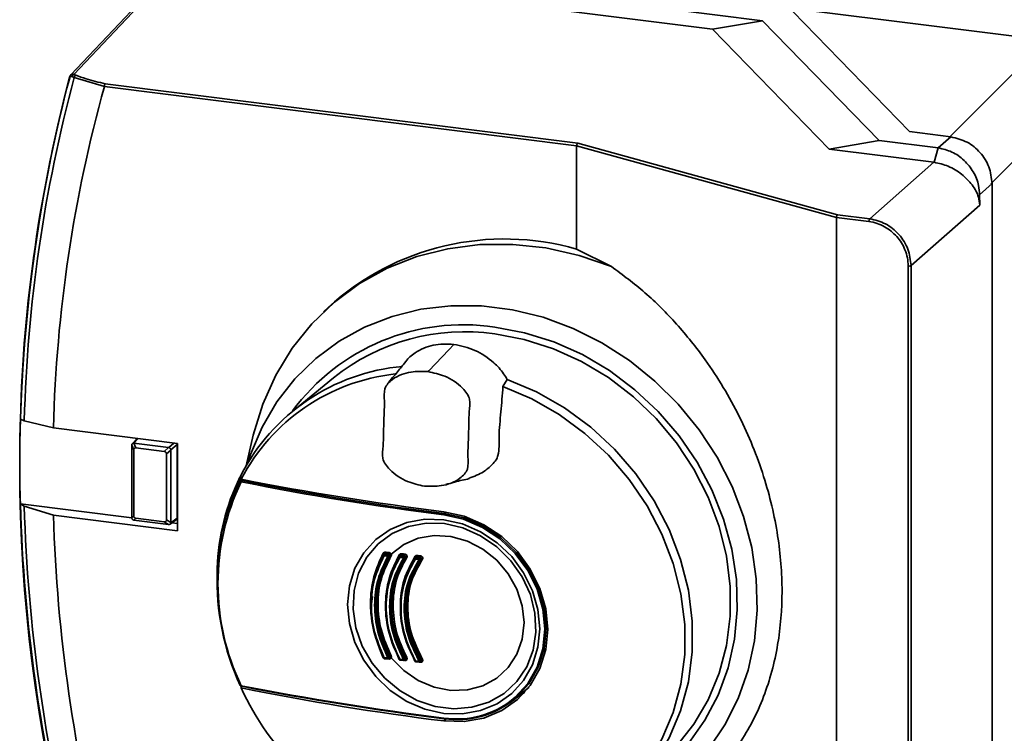
# Paper-space layout 'Blatt1' of a CAD drawing. Units: millimetres. Extents: x 0 to 5940, y 0 to 4200.
# Drawn here: x 4682 to 4756, y 1237 to 1291 of the extents above; entities that cross this region are included whole.
import ezdxf

# ---------------------------------------------------------------- set-up
doc = ezdxf.new("R2010")
doc.units = ezdxf.units.MM
doc.header["$LTSCALE"] = 10

psp = doc.layouts.new('Blatt1')

# ---------------------------------------------------------------- linework, layer by layer
at = {"color": 7, "linetype": 'Continuous', "lineweight": 35}
for p, q in [((4694.738, 1297.869), (4759.192, 1289.748)), ((4737.82, 1291.23), (4693.562, 1296.806)), ((4734.049, 1290.583), (4693.875, 1295.645)), ((4748.893, 1282.86), (4740.086, 1291.918)), ((4737.82, 1291.23), (4734.049, 1290.583)), ((4742.84, 1281.542), (4734.049, 1290.583)), ((4737.82, 1291.23), (4746.608, 1282.192)), ((4751.93, 1282.478), (4759.192, 1289.748)), ((4688.174, 1286.272), (4685.908, 1286.939)), ((4688.173, 1286.264), (4688.174, 1286.272)), ((4723.793, 1281.777), (4688.173, 1286.264)), ((4688.247, 1286.469), (4723.874, 1281.981)), ((4755.028, 1278.923), (4762.31, 1286.213)), ((4752.013, 1282.467), (4748.893, 1282.86)), ((4751.064, 1281.63), (4752.013, 1282.467)), ((4723.793, 1281.776), (4723.793, 1281.777)), ((4743.392, 1276.387), (4723.793, 1281.776)), ((4723.793, 1281.776), (4723.793, 1273.994)), ((4723.874, 1281.981), (4743.473, 1276.592)), ((4742.84, 1281.542), (4746.608, 1282.192)), ((4746.608, 1282.192), (4751.064, 1281.63)), ((4750.728, 1280.549), (4742.84, 1281.542)), ((4750.756, 1280.545), (4751.064, 1281.63)), ((4745.896, 1276.287), (4750.728, 1280.549)), ((4750.756, 1280.545), (4750.728, 1280.549)), ((4755.129, 1278.934), (4754.18, 1278.097)), ((4755.129, 1278.934), (4755.129, 1223.706)), ((4754.18, 1278.097), (4754.189, 1277.319)), ((4754.189, 1277.319), (4749.012, 1272.753)), ((4743.473, 1276.592), (4745.896, 1276.287)), ((4743.392, 1276.388), (4743.392, 1276.387)), ((4745.839, 1276.079), (4743.392, 1276.388)), ((4743.392, 1276.387), (4743.392, 1217.807)), ((4723.793, 1273.994), (4726.419, 1272.675)), ((4748.799, 1220.109), (4748.799, 1272.723)), ((4749.012, 1272.753), (4749.012, 1220.14)), ((4705.053, 1269.601), (4704.71, 1269.275)), ((4714.153, 1266.404), (4712.637, 1264.821)), ((4714.153, 1266.404), (4714.539, 1266.808)), ((4712.637, 1264.821), (4712.577, 1264.759)), ((4705.449, 1264.287), (4702.353, 1261.754)), ((4718.232, 1263.622), (4718.564, 1264.15)), ((4681.844, 1261.163), (4681.839, 1261.166)), ((4682.136, 1261.048), (4681.844, 1261.163)), ((4684.329, 1260.51), (4682.136, 1261.048)), ((4693.699, 1259.329), (4684.329, 1260.51)), ((4690.65, 1259.714), (4690.27, 1259.301)), ((4690.723, 1259.704), (4690.394, 1259.347)), ((4699.352, 1259.724), (4698.855, 1257.54)), ((4690.238, 1259.202), (4690.238, 1259.209)), ((4690.392, 1258.85), (4690.238, 1259.202)), ((4690.238, 1253.731), (4690.238, 1259.202)), ((4690.392, 1258.85), (4690.392, 1253.866)), ((4690.394, 1259.347), (4690.4, 1259.346)), ((4690.4, 1259.346), (4690.554, 1258.993)), ((4690.4, 1259.346), (4693.023, 1259.015)), ((4692.693, 1258.724), (4690.554, 1258.993)), ((4692.693, 1258.724), (4693.023, 1259.015)), ((4693.185, 1258.831), (4692.855, 1258.54)), ((4693.023, 1259.015), (4693.03, 1259.014)), ((4693.03, 1259.014), (4693.426, 1259.364)), ((4693.668, 1259.264), (4693.185, 1258.838)), ((4693.185, 1258.838), (4693.185, 1258.831)), ((4693.185, 1258.831), (4693.185, 1253.359)), ((4693.668, 1259.264), (4693.668, 1253.696)), ((4693.699, 1252.732), (4693.699, 1259.329)), ((4692.855, 1253.556), (4692.855, 1258.54)), ((4698.484, 1256.66), (4698.488, 1256.563)), ((4681.839, 1254.774), (4681.844, 1254.77)), ((4690.239, 1253.716), (4681.839, 1254.774)), ((4681.844, 1254.77), (4682.136, 1254.607)), ((4682.136, 1254.607), (4684.329, 1253.912)), ((4684.329, 1253.912), (4693.699, 1252.732)), ((4690.238, 1253.731), (4690.392, 1253.866)), ((4690.238, 1253.724), (4690.238, 1253.731)), ((4690.4, 1253.546), (4690.394, 1253.547)), ((4690.554, 1253.682), (4690.4, 1253.546)), ((4693.023, 1253.216), (4690.4, 1253.546)), ((4690.554, 1253.682), (4692.693, 1253.413)), ((4692.855, 1253.556), (4693.185, 1253.359)), ((4693.128, 1253.238), (4693.612, 1253.582)), ((4693.185, 1253.353), (4693.668, 1253.696)), ((4713.807, 1254.045), (4713.932, 1254.161)), ((4693.023, 1253.216), (4692.693, 1253.413)), ((4693.03, 1253.215), (4693.023, 1253.216)), ((4693.185, 1253.359), (4693.185, 1253.353)), ((4693.699, 1253.28), (4693.264, 1253.335)), ((4709.294, 1250.991), (4709.246, 1250.948)), ((4709.341, 1250.999), (4709.301, 1250.964)), ((4709.577, 1250.937), (4709.631, 1250.984)), ((4709.711, 1250.87), (4709.644, 1250.811)), ((4710.425, 1250.829), (4710.411, 1250.81)), ((4710.491, 1250.887), (4710.425, 1250.829)), ((4710.537, 1250.895), (4710.48, 1250.845)), ((4710.759, 1250.816), (4710.816, 1250.866)), ((4710.891, 1250.745), (4710.826, 1250.688)), ((4711.605, 1250.702), (4711.592, 1250.685)), ((4711.67, 1250.76), (4711.605, 1250.702)), ((4711.656, 1250.747), (4711.661, 1250.751)), ((4711.717, 1250.768), (4711.66, 1250.718)), ((4711.943, 1250.686), (4711.999, 1250.736)), ((4712.071, 1250.612), (4712.008, 1250.556)), ((4696.689, 1249.92), (4696.679, 1249.652)), ((4708.39, 1247.788), (4708.309, 1247.23)), ((4709.265, 1243.185), (4709.27, 1243.189)), ((4709.288, 1243.105), (4709.564, 1243.078)), ((4709.632, 1243.096), (4709.707, 1243.163)), ((4709.644, 1243.189), (4709.711, 1243.248)), ((4710.442, 1243.053), (4710.427, 1243.075)), ((4710.826, 1243.07), (4710.891, 1243.128)), ((4710.467, 1242.986), (4710.746, 1242.957)), ((4710.814, 1242.975), (4710.889, 1243.041)), ((4711.611, 1242.943), (4711.622, 1242.949)), ((4711.625, 1242.924), (4711.611, 1242.943)), ((4711.646, 1242.859), (4711.928, 1242.828)), ((4711.998, 1242.845), (4712.071, 1242.91)), ((4712.008, 1242.943), (4712.071, 1242.999)), ((4719.056, 1239.993), (4719.887, 1240.673)), ((4713.786, 1238.39), (4713.954, 1238.547))]:
    psp.add_line(p, q, dxfattribs=at)
at = {"color": 7, "linetype": 'Continuous', "lineweight": 35, "flags": 128}
for points in [[(4693.602, 1295.566), (4689.731, 1291.467), (4685.647, 1287.139)], [(4693.875, 1295.645), (4689.398, 1290.903), (4685.881, 1287.177)], [(4685.553, 1286.983), (4685.548, 1286.977), (4685.545, 1286.971), (4685.544, 1286.964), (4685.544, 1286.957), (4685.546, 1286.949), (4685.55, 1286.941), (4685.555, 1286.933), (4685.562, 1286.926)], [(4699.352, 1259.723), (4699.407, 1259.958), (4700.117, 1262.288), (4701.099, 1264.485), (4702.339, 1266.521), (4703.82, 1268.369), (4705.524, 1270.003), (4707.427, 1271.403), (4709.504, 1272.549), (4711.728, 1273.428), (4714.069, 1274.026), (4716.497, 1274.337), (4718.978, 1274.355), (4721.481, 1274.081), (4723.973, 1273.519), (4726.419, 1272.675)], [(4698.975, 1257.837), (4699.19, 1258.494), (4700.064, 1260.556), (4701.187, 1262.467), (4702.543, 1264.201), (4704.113, 1265.733), (4705.875, 1267.041), (4707.804, 1268.108), (4709.873, 1268.917), (4712.053, 1269.459), (4714.314, 1269.725), (4716.624, 1269.711), (4718.949, 1269.418), (4721.259, 1268.85), (4723.52, 1268.014), (4725.7, 1266.923), (4727.769, 1265.592), (4729.698, 1264.04), (4731.46, 1262.287), (4733.03, 1260.36), (4734.386, 1258.285), (4735.509, 1256.09), (4736.383, 1253.808), (4736.996, 1251.469), (4737.339, 1249.107), (4737.408, 1246.756), (4737.202, 1244.447), (4736.723, 1242.213), (4735.978, 1240.086), (4734.977, 1238.096), (4733.736, 1236.27)], [(4727.675, 1232.981), (4729.09, 1233.842), (4730.755, 1235.163), (4732.222, 1236.703), (4733.467, 1238.44), (4734.471, 1240.347), (4735.22, 1242.395), (4735.702, 1244.553), (4735.91, 1246.789), (4735.841, 1249.068), (4735.495, 1251.356), (4734.879, 1253.619), (4734, 1255.821), (4732.873, 1257.93), (4731.515, 1259.914), (4729.946, 1261.743), (4728.19, 1263.388), (4726.274, 1264.825), (4724.227, 1266.033), (4722.079, 1266.992), (4719.864, 1267.688), (4717.614, 1268.112)], [(4717.614, 1267.6), (4719.845, 1267.177), (4722.04, 1266.478), (4724.166, 1265.515), (4726.188, 1264.301), (4728.075, 1262.856), (4729.797, 1261.203), (4731.327, 1259.368), (4732.641, 1257.38), (4733.717, 1255.271), (4734.54, 1253.072), (4735.096, 1250.821), (4735.376, 1248.55), (4735.376, 1246.298), (4735.096, 1244.098), (4734.54, 1241.986), (4733.717, 1239.996), (4732.641, 1238.157), (4731.327, 1236.5), (4730.605, 1235.765)], [(4718.564, 1228.884), (4720.773, 1229.261), (4722.88, 1229.931), (4724.85, 1230.882), (4726.652, 1232.099), (4728.256, 1233.561), (4729.635, 1235.246), (4730.766, 1237.124), (4731.632, 1239.165), (4732.217, 1241.336), (4732.511, 1243.6), (4732.511, 1245.92), (4732.217, 1248.259), (4731.632, 1250.576), (4730.766, 1252.836), (4729.635, 1254.999), (4728.256, 1257.031), (4726.652, 1258.898), (4724.85, 1260.569), (4722.88, 1262.016), (4720.773, 1263.217), (4718.564, 1264.15)], [(4718.232, 1263.622), (4720.404, 1262.702), (4722.476, 1261.519), (4724.413, 1260.093), (4726.185, 1258.449), (4727.761, 1256.611), (4729.117, 1254.612), (4730.229, 1252.484), (4731.079, 1250.261), (4731.654, 1247.981), (4731.944, 1245.681), (4731.944, 1243.399), (4731.654, 1241.171), (4731.079, 1239.036), (4730.229, 1237.028), (4729.117, 1235.18), (4727.761, 1233.522), (4726.185, 1232.082), (4724.413, 1230.884), (4722.476, 1229.947), (4720.404, 1229.286), (4718.232, 1228.912)], [(4713.767, 1238.963), (4712.353, 1239.282), (4710.993, 1239.869), (4709.74, 1240.702), (4708.641, 1241.749), (4707.74, 1242.969), (4707.07, 1244.317), (4706.658, 1245.739), (4706.518, 1247.182), (4706.658, 1248.59), (4707.07, 1249.909), (4707.74, 1251.087), (4708.641, 1252.081), (4709.74, 1252.851), (4710.993, 1253.368), (4712.353, 1253.613), (4713.767, 1253.575), (4715.181, 1253.256), (4716.541, 1252.669), (4717.794, 1251.836), (4718.893, 1250.789), (4719.794, 1249.569), (4720.464, 1248.221), (4720.876, 1246.799), (4721.016, 1245.356), (4720.876, 1243.948), (4720.464, 1242.629), (4719.794, 1241.451), (4718.893, 1240.457), (4717.794, 1239.687), (4716.541, 1239.17), (4715.181, 1238.925), (4713.767, 1238.963)], [(4719.012, 1240.054), (4719.158, 1240.179), (4720.105, 1241.221), (4720.808, 1242.459), (4721.241, 1243.843), (4721.387, 1245.32), (4721.241, 1246.835), (4720.808, 1248.328), (4720.105, 1249.743), (4719.158, 1251.024), (4718.005, 1252.123), (4716.69, 1252.997), (4715.263, 1253.614), (4713.778, 1253.948)], [(4713.786, 1238.39), (4715.314, 1238.35), (4716.783, 1238.614), (4718.138, 1239.173), (4719.325, 1240.005), (4720.299, 1241.079), (4721.023, 1242.352), (4721.469, 1243.777), (4721.619, 1245.299), (4721.469, 1246.858), (4721.023, 1248.395), (4720.299, 1249.851), (4719.325, 1251.171), (4718.138, 1252.302), (4716.783, 1253.202), (4715.314, 1253.837), (4713.786, 1254.181)], [(4713.807, 1254.045), (4715.305, 1253.708), (4716.746, 1253.086), (4718.074, 1252.203), (4719.238, 1251.094), (4720.193, 1249.8), (4720.903, 1248.373), (4721.34, 1246.866), (4721.487, 1245.337), (4721.34, 1243.845), (4720.903, 1242.448), (4720.193, 1241.2), (4719.238, 1240.147), (4719.058, 1239.994)], [(4713.826, 1253.279), (4712.437, 1253.312), (4711.104, 1253.058), (4709.883, 1252.529), (4708.823, 1251.745), (4707.968, 1250.74), (4707.353, 1249.553), (4707.003, 1248.235), (4706.932, 1246.838), (4707.144, 1245.42), (4707.629, 1244.038), (4708.368, 1242.751), (4709.33, 1241.609), (4710.476, 1240.66), (4711.76, 1239.943), (4713.128, 1239.488), (4714.525, 1239.312), (4715.893, 1239.423), (4717.177, 1239.816), (4718.323, 1240.476), (4719.285, 1241.375), (4720.024, 1242.477), (4720.509, 1243.736), (4720.721, 1245.101), (4720.65, 1246.515), (4720.3, 1247.922), (4719.685, 1249.264), (4718.83, 1250.485), (4717.77, 1251.535), (4716.549, 1252.372), (4715.216, 1252.962), (4713.826, 1253.279)], [(4709.81, 1243.161), (4710.752, 1242.205), (4711.852, 1241.454), (4713.057, 1240.945), (4714.311, 1240.702), (4715.553, 1240.736), (4716.725, 1241.046), (4717.77, 1241.616), (4718.64, 1242.421), (4719.292, 1243.421), (4719.696, 1244.569), (4719.833, 1245.81), (4719.696, 1247.086), (4719.292, 1248.336), (4718.64, 1249.5), (4717.77, 1250.524), (4716.725, 1251.358), (4715.553, 1251.963), (4714.311, 1252.31), (4713.057, 1252.382), (4711.852, 1252.177), (4710.752, 1251.704), (4709.81, 1250.985)], [(4709.269, 1250.967), (4709.27, 1250.969), (4709.272, 1250.98), (4709.269, 1250.992), (4709.261, 1251.006), (4709.25, 1251.019), (4709.236, 1251.032), (4709.219, 1251.043), (4709.201, 1251.052)], [(4709.233, 1250.932), (4709.228, 1250.925), (4709.226, 1250.917), (4709.228, 1250.907), (4709.233, 1250.897), (4709.241, 1250.886), (4709.251, 1250.874), (4709.263, 1250.864), (4709.278, 1250.854)], [(4710.413, 1250.815), (4710.409, 1250.808), (4710.407, 1250.8), (4710.408, 1250.79), (4710.413, 1250.779), (4710.42, 1250.768), (4710.43, 1250.756), (4710.442, 1250.745), (4710.456, 1250.735)], [(4711.594, 1250.69), (4711.589, 1250.683), (4711.587, 1250.674), (4711.588, 1250.664), (4711.593, 1250.653), (4711.599, 1250.642), (4711.609, 1250.63), (4711.62, 1250.619), (4711.634, 1250.608)], [(4711.611, 1250.821), (4711.624, 1250.81), (4711.636, 1250.799), (4711.645, 1250.787), (4711.652, 1250.776), (4711.656, 1250.765), (4711.657, 1250.755), (4711.656, 1250.747)], [(4709.223, 1243.174), (4709.219, 1243.172), (4709.201, 1243.164)], [(4709.293, 1243.103), (4709.292, 1243.103), (4709.288, 1243.105)], [(4709.348, 1243.1), (4709.348, 1243.092), (4709.348, 1243.073)], [(4709.569, 1243.076), (4709.567, 1243.076), (4709.564, 1243.078)], [(4710.442, 1243.082), (4710.441, 1243.081), (4710.427, 1243.075)], [(4710.472, 1242.984), (4710.471, 1242.984), (4710.467, 1242.986)], [(4710.75, 1242.955), (4710.749, 1242.955), (4710.746, 1242.957)], [(4711.651, 1242.857), (4711.65, 1242.857), (4711.646, 1242.859)], [(4711.933, 1242.825), (4711.932, 1242.825), (4711.928, 1242.828)], [(4698.491, 1241.054), (4698.492, 1241.041), (4698.495, 1241.029), (4698.499, 1241.019), (4698.504, 1241.011), (4698.51, 1241.005), (4698.517, 1241.003), (4698.525, 1241.003), (4698.533, 1241.006)], [(4720.2, 1240.946), (4720.07, 1240.828), (4719.889, 1240.674)], [(4719.887, 1240.565), (4718.944, 1239.937), (4718.697, 1239.808)], [(4713.778, 1238.61), (4713.779, 1238.597), (4713.781, 1238.585), (4713.784, 1238.575), (4713.788, 1238.568), (4713.792, 1238.563), (4713.797, 1238.56), (4713.802, 1238.561), (4713.807, 1238.564)]]:
    psp.add_lwpolyline(points, dxfattribs=at)
at = {"color": 7, "linetype": 'Continuous', "lineweight": 35}
for centre, radius, start, end in [((4798.807, 1257.542), 117.018, 165.42814, 194.57186), ((4792.76, 1258.306), 110.953, 165.0521, 178.52469), ((4792.62, 1258.172), 110.522, 164.91328, 178.50929), ((4685.947, 1286.99), 0.198, 109.36683, 173.64308), ((4686.638, 1288.737), 1.941, 242.76754, 247.89658), ((4686.661, 1288.773), 1.776, 243.97551, 249.11476), ((4686.114, 1286.926), 0.207, 114.81925, 176.24973), ((4792.241, 1257.565), 107.953, 164.58283, 178.43708), ((4746.176, 1276.098), 0.338, 146.10669, 183.19685), ((4718.35, 1255.045), 19.716, 73.97504, 132.40974), ((4748.86, 1273.055), 0.338, 259.6224, 296.71256), ((4715.242, 1252.282), 16.006, 81.47697, 143.59196), ((4715.376, 1251.825), 15.933, 81.92354, 128.54583), ((4712.023, 1249.976), 15.231, 95.12691, 152.93166), ((4711.761, 1249.686), 14.979, 96.3765, 152.39969), ((4798.826, 1257.97), 117.031, 178.43525, 181.56475), ((4713.149, 1249.144), 16.478, 153.42422, 178.22002), ((4713.408, 1249.402), 16.727, 153.79075, 178.22675), ((4714.568, 1248.748), 17.824, 154.4267, 205.5733), ((4712.384, 1249.812), 15.628, 152.99998, 153.48296), ((4698.488, 1256.478), 0.0842, 89.86028, 153.55528), ((4755.466, 1262.269), 57.258, 185.37308, 185.65616), ((4741.723, 1478.129), 225.684, 258.95503, 262.88908), ((4698.614, 1256.444), 0.124, 131.14829, 180.96975), ((4739.192, 1457.831), 205.461, 258.57429, 262.8949), ((4739.198, 1457.75), 205.281, 258.57429, 262.8949), ((4804.971, 1258.306), 123.177, 181.64512, 194.20931), ((4804.897, 1258.172), 122.813, 181.66339, 194.33479), ((4804.523, 1257.565), 120.249, 181.74097, 194.63208), ((4713.939, 1253.953), 0.161, 145.08617, 181.88601), ((4709.291, 1250.895), 0.0695, 81.84361, 131.09435), ((4709.481, 1250.868), 0.204, 152.00302, 184.05064), ((4692.349, 1077.224), 174.453, 84.34048, 84.4314), ((4692.351, 1077.112), 174.676, 84.34048, 84.4314), ((4708.736, 1251.098), 0.613, 350.71336, 2.23945), ((4709.754, 1250.841), 0.201, 151.60112, 184.09398), ((4709.612, 1250.894), 0.0891, 228.65347, 291.34108), ((4709.567, 1250.85), 0.0873, 333.14037, 83.23785), ((4709.369, 1251.082), 0.279, 339.60166, 3.90958), ((4709.743, 1250.786), 0.0894, 48.53191, 111.25057), ((4709.864, 1250.765), 0.227, 103.95314, 131.77367), ((4710.471, 1250.776), 0.0695, 81.8627, 131.22943), ((4710.387, 1250.864), 0.089, 7.31469, 63.51637), ((4710.648, 1250.749), 0.193, 150.29066, 184.23088), ((4692.617, 1079.859), 171.805, 83.94695, 84.0403), ((4692.619, 1079.75), 172.025, 83.94695, 84.0403), ((4710.37, 1250.991), 0.193, 330.18535, 4.25932), ((4692.23, 1076.274), 175.579, 83.92339, 84.01481), ((4692.232, 1076.165), 175.798, 83.92339, 84.01481), ((4710.924, 1250.72), 0.191, 149.88833, 184.27151), ((4710.794, 1250.769), 0.0872, 226.36928, 291.1594), ((4710.749, 1250.729), 0.087, 331.40991, 83.37987), ((4710.652, 1250.962), 0.19, 329.792, 4.29914), ((4710.922, 1250.663), 0.0874, 46.25266, 111.06159), ((4711.65, 1250.649), 0.0695, 81.88514, 131.35557), ((4711.817, 1250.622), 0.184, 148.59426, 184.39761), ((4692.92, 1082.642), 169.006, 83.5464, 83.64271), ((4692.922, 1082.536), 169.222, 83.5464, 83.64271), ((4711.56, 1250.863), 0.183, 328.52656, 4.42282), ((4692.534, 1079.067), 172.769, 83.53113, 83.62544), ((4692.537, 1078.962), 172.985, 83.53113, 83.62544), ((4712.097, 1250.59), 0.182, 148.19015, 184.43551), ((4711.977, 1250.635), 0.0849, 223.82843, 290.94863), ((4711.933, 1250.6), 0.0867, 329.43347, 83.5484), ((4711.845, 1250.832), 0.181, 328.13132, 4.46005), ((4712.102, 1250.532), 0.0852, 43.71615, 110.84271), ((4715.844, 1249.062), 19.174, 178.22539, 204.61409), ((4709.343, 1242.927), 0.275, 105.69489, 115.2931), ((4709.224, 1243.25), 0.101, 271.65804, 302.37526), ((4709.369, 1243.151), 0.0926, 171.48887, 209.20201), ((4692.349, 1069.535), 174.453, 84.34048, 84.4314), ((4709.644, 1243.124), 0.0916, 171.40966, 209.57497), ((4709.334, 1243.627), 0.536, 294.13143, 305.3877), ((4709.579, 1243.151), 0.0761, 314.2361, 30.462), ((4709.366, 1243.076), 0.282, 357.72789, 6.58011), ((4710.021, 1242.812), 0.535, 114.10531, 125.41833), ((4709.743, 1243.061), 0.12, 56.41223, 104.49618), ((4710.441, 1243.615), 0.667, 296.08146, 305.24092), ((4710.762, 1243.03), 0.0754, 313.70475, 32.80845), ((4711.274, 1242.586), 0.664, 116.06109, 125.28686), ((4712.594, 1242.258), 0.907, 118.33501, 125.1619), ((4710.394, 1243.14), 0.113, 276.48478, 302.96158), ((4710.543, 1243.032), 0.0886, 171.16286, 210.77799), ((4692.617, 1072.169), 171.805, 83.94695, 84.0403), ((4710.821, 1243.002), 0.0877, 171.09132, 211.14116), ((4710.687, 1242.96), 0.155, 357.15395, 13.35543), ((4711.558, 1243.032), 0.136, 282.26456, 303.49663), ((4711.718, 1242.905), 0.0851, 170.8697, 212.30513), ((4692.92, 1074.952), 169.006, 83.5464, 83.64271), ((4711.999, 1242.873), 0.0843, 170.80455, 212.66302), ((4711.481, 1243.692), 0.915, 298.35007, 305.09939), ((4711.945, 1242.9), 0.0759, 314.82666, 34.66804), ((4711.881, 1242.83), 0.145, 356.92604, 14.66956), ((4698.487, 1241.114), 0.0843, 216.62865, 270.36656), ((4766.73, 1247.054), 68.521, 185.04305, 185.16525), ((4717.663, 1249.716), 21.112, 204.72659, 246.37222), ((4739.279, 1442.901), 206.094, 258.58414, 262.89453), ((4741.629, 1461.871), 224.991, 258.94604, 262.88942), ((4741.633, 1461.629), 224.794, 258.94604, 262.88942), ((4714.74, 1245.336), 6.794, 261.86629, 308.96639), ((4714.777, 1245.356), 6.861, 261.87168, 308.60498)]:
    psp.add_arc(centre, radius, start, end, dxfattribs=at)
for points, knots in [([(4685.65, 1287.142), (4685.626, 1287.118), (4685.578, 1287.069), (4685.555, 1286.998), (4685.544, 1286.963)], [0, 0, 0, 0, 0.512505, 1, 1, 1, 1]), ([(4685.553, 1286.983), (4685.56, 1287.005), (4685.574, 1287.048), (4685.616, 1287.117), (4685.685, 1287.173), (4685.78, 1287.198), (4685.848, 1287.184), (4685.881, 1287.177)], [0, 0, 0, 0, 0.1369328, 0.2669009, 0.5173255, 0.7635321, 1, 1, 1, 1]), ([(4685.75, 1287.012), (4685.731, 1287.02), (4685.694, 1287.036), (4685.648, 1287.031), (4685.615, 1287.015), (4685.593, 1286.993), (4685.574, 1286.964), (4685.566, 1286.938), (4685.562, 1286.926)], [0, 0, 0, 0, 0.256926, 0.499089, 0.638811, 0.76459, 0.882538, 1, 1, 1, 1]), ([(4686.027, 1287.113), (4686.279, 1287.021), (4686.95, 1286.777), (4687.748, 1286.587), (4688.247, 1286.469)], [0, 0, 0, 0, 0.375685, 1, 1, 1, 1]), ([(4688.247, 1286.469), (4688.237, 1286.46), (4688.218, 1286.441), (4688.195, 1286.389), (4688.179, 1286.329), (4688.176, 1286.291), (4688.174, 1286.272)], [0, 0, 0, 0, 0.252397, 0.524839, 0.770124, 1, 1, 1, 1]), ([(4752.013, 1282.467), (4752.438, 1282.363), (4753.255, 1282.162), (4754.264, 1281.312), (4754.981, 1280.205), (4755.079, 1279.369), (4755.129, 1278.934)], [0, 0, 0, 0, 0.259932, 0.5, 0.740068, 1, 1, 1, 1]), ([(4723.874, 1281.981), (4723.863, 1281.972), (4723.842, 1281.953), (4723.815, 1281.9), (4723.797, 1281.837), (4723.794, 1281.796), (4723.793, 1281.777)], [0, 0, 0, 0, 0.246799, 0.513106, 0.765708, 1, 1, 1, 1]), ([(4751.064, 1281.63), (4751.414, 1281.551), (4752.114, 1281.392), (4753.045, 1280.729), (4753.751, 1279.844), (4754.124, 1278.915), (4754.164, 1278.329), (4754.18, 1278.097)], [0, 0, 0, 0, 0.214952, 0.429824, 0.644441, 0.859214, 1, 1, 1, 1]), ([(4754.189, 1277.319), (4754.168, 1277.518), (4754.111, 1278.067), (4753.652, 1278.856), (4752.862, 1279.682), (4751.842, 1280.303), (4751.113, 1280.465), (4750.756, 1280.545)], [0, 0, 0, 0, 0.12378, 0.341327, 0.562397, 0.785738, 1, 1, 1, 1]), ([(4743.392, 1276.388), (4743.393, 1276.407), (4743.396, 1276.448), (4743.414, 1276.511), (4743.441, 1276.564), (4743.462, 1276.583), (4743.473, 1276.592)], [0, 0, 0, 0, 0.234292, 0.486894, 0.753201, 1, 1, 1, 1]), ([(4748.799, 1272.723), (4748.787, 1272.93), (4748.763, 1273.339), (4748.52, 1274.116), (4747.984, 1274.988), (4747.186, 1275.628), (4746.446, 1275.966), (4746.042, 1276.042), (4745.839, 1276.079)], [0, 0, 0, 0, 0.131676, 0.260583, 0.5, 0.739417, 0.868324, 1, 1, 1, 1]), ([(4745.896, 1276.287), (4746.304, 1276.188), (4747.119, 1275.99), (4748.149, 1275.133), (4748.87, 1274.005), (4748.964, 1273.17), (4749.012, 1272.753)], [0, 0, 0, 0, 0.250035, 0.5, 0.749965, 1, 1, 1, 1]), ([(4726.419, 1272.675), (4727.271, 1272.044), (4728.988, 1270.771), (4731.364, 1268.387), (4733.833, 1265.319), (4736.146, 1261.47), (4737.989, 1256.942), (4739.054, 1252.452), (4739.394, 1248.146), (4739.054, 1244.019), (4737.989, 1240.087), (4736.146, 1236.526), (4733.833, 1233.891), (4731.364, 1232.118), (4728.988, 1230.981), (4727.271, 1230.609), (4726.419, 1230.425)], [0, 0, 0, 0, 0.059195, 0.119255, 0.17952, 0.264689, 0.347278, 0.425999, 0.5, 0.574001, 0.652722, 0.735311, 0.82048, 0.880745, 0.940805, 1, 1, 1, 1]), ([(4714.539, 1266.808), (4714.006, 1266.825), (4712.939, 1266.861), (4711.72, 1266.297), (4711.062, 1265.767), (4710.875, 1265.475), (4710.86, 1265.45)], [0, 0, 0, 0, 0.36794, 0.736107, 0.977877, 1, 1, 1, 1]), ([(4714.539, 1266.808), (4715.075, 1266.69), (4716.146, 1266.455), (4717.423, 1265.585), (4718.202, 1264.766), (4718.476, 1264.3), (4718.564, 1264.15)], [0, 0, 0, 0, 0.336847, 0.673902, 0.895241, 1, 1, 1, 1]), ([(4710.875, 1265.484), (4710.682, 1265.234), (4710.241, 1264.665), (4709.782, 1264.149), (4709.524, 1263.858)], [0, 0, 0, 0, 0.4378322, 1, 1, 1, 1]), ([(4712.577, 1264.759), (4712.148, 1264.77), (4711.199, 1264.794), (4710.036, 1264.366), (4709.207, 1263.519), (4709.326, 1262.538), (4709.265, 1261.676), (4709.253, 1260.835), (4709.213, 1259.998), (4709.221, 1259.128), (4709.043, 1258.183), (4709.813, 1257.135), (4710.941, 1256.419), (4711.884, 1256.205), (4712.311, 1256.108)], [0, 0, 0, 0, 0.101925, 0.224903, 0.29771, 0.370199, 0.436631, 0.5, 0.563368, 0.6298, 0.702289, 0.775095, 0.898074, 1, 1, 1, 1]), ([(4712.311, 1256.108), (4712.74, 1256.097), (4713.689, 1256.073), (4714.852, 1256.501), (4715.681, 1257.347), (4715.562, 1258.329), (4715.624, 1259.19), (4715.635, 1260.031), (4715.675, 1260.869), (4715.668, 1261.739), (4715.845, 1262.683), (4715.075, 1263.731), (4713.947, 1264.448), (4713.005, 1264.662), (4712.577, 1264.759)], [0, 0, 0, 0, 0.101926, 0.224905, 0.29771, 0.370199, 0.436632, 0.5, 0.563368, 0.629801, 0.70229, 0.775096, 0.898075, 1, 1, 1, 1]), ([(4715.682, 1256.718), (4716.062, 1256.851), (4716.708, 1257.077), (4717.329, 1257.649), (4717.724, 1258.046), (4717.977, 1258.749), (4717.901, 1259.996), (4718.091, 1261.714), (4718.185, 1262.986), (4718.232, 1263.622)], [0, 0, 0, 0, 0.1542, 0.261956, 0.322938, 0.365941, 0.536693, 0.768297, 1, 1, 1, 1]), ([(4690.238, 1259.209), (4690.239, 1259.226), (4690.243, 1259.261), (4690.268, 1259.303), (4690.308, 1259.334), (4690.352, 1259.349), (4690.382, 1259.347), (4690.394, 1259.347)], [0, 0, 0, 0, 0.21214, 0.424054, 0.638862, 0.853157, 1, 1, 1, 1]), ([(4690.554, 1258.993), (4690.541, 1258.994), (4690.512, 1258.997), (4690.471, 1258.989), (4690.433, 1258.967), (4690.407, 1258.932), (4690.393, 1258.892), (4690.392, 1258.863), (4690.392, 1258.85)], [0, 0, 0, 0, 0.145398, 0.333777, 0.5, 0.666223, 0.854602, 1, 1, 1, 1]), ([(4692.855, 1258.54), (4692.854, 1258.552), (4692.853, 1258.582), (4692.84, 1258.626), (4692.813, 1258.667), (4692.776, 1258.698), (4692.734, 1258.717), (4692.705, 1258.722), (4692.693, 1258.724)], [0, 0, 0, 0, 0.145398, 0.333777, 0.5, 0.666223, 0.854602, 1, 1, 1, 1]), ([(4693.03, 1259.014), (4693.047, 1259.011), (4693.081, 1259.003), (4693.127, 1258.969), (4693.162, 1258.926), (4693.183, 1258.88), (4693.185, 1258.85), (4693.185, 1258.838)], [0, 0, 0, 0, 0.2121401, 0.4240538, 0.6388623, 0.8531571, 1, 1, 1, 1]), ([(4693.668, 1259.264), (4693.667, 1259.286), (4693.666, 1259.311), (4693.652, 1259.333), (4693.65, 1259.335)], [0, 0, 0, 0, 0.878906, 1, 1, 1, 1]), ([(4698.4, 1256.789), (4698.405, 1256.796), (4698.414, 1256.81), (4698.438, 1256.825), (4698.457, 1256.825), (4698.468, 1256.825)], [0, 0, 0, 0, 0.310961, 0.622369, 1, 1, 1, 1]), ([(4698.412, 1256.516), (4698.41, 1256.567), (4698.406, 1256.658), (4698.402, 1256.749), (4698.4, 1256.789)], [0, 0, 0, 0, 0.56, 1, 1, 1, 1]), ([(4698.491, 1256.442), (4698.478, 1256.448), (4698.453, 1256.461), (4698.428, 1256.481), (4698.414, 1256.5), (4698.413, 1256.511), (4698.412, 1256.516)], [0, 0, 0, 0, 0.286289, 0.548188, 0.785962, 1, 1, 1, 1]), ([(4698.488, 1256.563), (4698.488, 1256.56), (4698.49, 1256.555), (4698.498, 1256.548), (4698.513, 1256.542), (4698.526, 1256.539), (4698.533, 1256.537)], [0, 0, 0, 0, 0.221172, 0.45408, 0.729082, 1, 1, 1, 1]), ([(4713.928, 1256.227), (4714.361, 1256.351), (4715.018, 1256.54), (4715.526, 1256.64), (4715.699, 1256.675)], [0, 0, 0, 0, 0.657343, 1, 1, 1, 1]), ([(4690.394, 1253.547), (4690.376, 1253.551), (4690.342, 1253.559), (4690.294, 1253.59), (4690.259, 1253.634), (4690.241, 1253.682), (4690.239, 1253.712), (4690.238, 1253.724)], [0, 0, 0, 0, 0.21214, 0.424054, 0.638862, 0.853157, 1, 1, 1, 1]), ([(4690.392, 1253.866), (4690.392, 1253.853), (4690.393, 1253.824), (4690.407, 1253.78), (4690.433, 1253.739), (4690.471, 1253.708), (4690.512, 1253.689), (4690.541, 1253.684), (4690.554, 1253.682)], [0, 0, 0, 0, 0.145398, 0.333777, 0.5, 0.666223, 0.854602, 1, 1, 1, 1]), ([(4692.693, 1253.413), (4692.705, 1253.411), (4692.734, 1253.409), (4692.776, 1253.417), (4692.813, 1253.439), (4692.84, 1253.474), (4692.853, 1253.514), (4692.854, 1253.543), (4692.855, 1253.556)], [0, 0, 0, 0, 0.145398, 0.333777, 0.5, 0.666223, 0.854602, 1, 1, 1, 1]), ([(4693.611, 1253.584), (4693.615, 1253.586), (4693.635, 1253.597), (4693.66, 1253.635), (4693.665, 1253.675), (4693.668, 1253.696)], [0, 0, 0, 0, 0.104551, 0.534488, 1, 1, 1, 1]), ([(4693.185, 1253.353), (4693.184, 1253.335), (4693.18, 1253.301), (4693.153, 1253.257), (4693.114, 1253.226), (4693.071, 1253.213), (4693.042, 1253.215), (4693.03, 1253.215)], [0, 0, 0, 0, 0.21214, 0.424054, 0.638862, 0.853157, 1, 1, 1, 1]), ([(4709.201, 1243.164), (4708.934, 1243.838), (4708.402, 1245.183), (4708.175, 1247.274), (4708.401, 1249.311), (4708.934, 1250.471), (4709.201, 1251.052)], [0, 0, 0, 0, 0.250484, 0.499604, 0.749105, 1, 1, 1, 1]), ([(4709.233, 1243.157), (4708.955, 1243.812), (4708.4, 1245.122), (4708.18, 1247.192), (4708.4, 1249.2), (4708.955, 1250.355), (4709.233, 1250.932)], [0, 0, 0, 0, 0.25001, 0.5, 0.74999, 1, 1, 1, 1]), ([(4709.278, 1250.854), (4709.003, 1250.284), (4708.454, 1249.145), (4708.238, 1247.159), (4708.453, 1245.111), (4709.003, 1243.813), (4709.278, 1243.164)], [0, 0, 0, 0, 0.249572, 0.49927, 0.749707, 1, 1, 1, 1]), ([(4709.553, 1243.137), (4709.27, 1243.788), (4708.705, 1245.085), (4708.484, 1247.136), (4708.711, 1249.121), (4709.272, 1250.257), (4709.553, 1250.827)], [0, 0, 0, 0, 0.25141, 0.500691, 0.749394, 1, 1, 1, 1]), ([(4709.265, 1250.96), (4709.001, 1250.499), (4708.689, 1249.953), (4708.607, 1249.296), (4708.594, 1249.193)], [0, 0, 0, 0, 0.8433493, 1, 1, 1, 1]), ([(4709.644, 1250.811), (4709.363, 1250.248), (4708.801, 1249.124), (4708.577, 1247.15), (4708.801, 1245.113), (4709.363, 1243.831), (4709.644, 1243.189)], [0, 0, 0, 0, 0.250011, 0.5, 0.749989, 1, 1, 1, 1]), ([(4709.711, 1243.248), (4709.43, 1243.889), (4708.867, 1245.172), (4708.643, 1247.208), (4708.867, 1249.182), (4709.43, 1250.307), (4709.711, 1250.87)], [0, 0, 0, 0, 0.25001, 0.5, 0.74999, 1, 1, 1, 1]), ([(4709.803, 1250.853), (4709.523, 1250.292), (4708.967, 1249.175), (4708.743, 1247.221), (4708.97, 1245.208), (4709.524, 1243.938), (4709.803, 1243.3)], [0, 0, 0, 0, 0.2514743, 0.5005963, 0.7492897, 1, 1, 1, 1]), ([(4709.201, 1251.052), (4709.208, 1251.063), (4709.223, 1251.084), (4709.26, 1251.106), (4709.302, 1251.121), (4709.333, 1251.122), (4709.348, 1251.122)], [0, 0, 0, 0, 0.2427996, 0.496328, 0.7494691, 1, 1, 1, 1]), ([(4709.341, 1250.999), (4709.332, 1250.998), (4709.315, 1250.996), (4709.292, 1250.987), (4709.275, 1250.975), (4709.268, 1250.965), (4709.265, 1250.96)], [0, 0, 0, 0, 0.289273, 0.548391, 0.782843, 1, 1, 1, 1]), ([(4709.631, 1250.984), (4709.577, 1250.988), (4709.481, 1250.994), (4709.383, 1250.998), (4709.341, 1250.999)], [0, 0, 0, 0, 0.560014, 1, 1, 1, 1]), ([(4709.348, 1251.122), (4709.404, 1251.119), (4709.505, 1251.113), (4709.604, 1251.105), (4709.647, 1251.101)], [0, 0, 0, 0, 0.559965, 1, 1, 1, 1]), ([(4710.469, 1250.864), (4710.189, 1250.294), (4709.627, 1249.153), (4709.348, 1247.794), (4709.439, 1247.096), (4709.441, 1247.082)], [0, 0, 0, 0, 0.494968, 0.989862, 1, 1, 1, 1]), ([(4710.413, 1243.035), (4710.121, 1243.69), (4709.535, 1245), (4709.301, 1247.085), (4709.535, 1249.104), (4710.121, 1250.244), (4710.413, 1250.815)], [0, 0, 0, 0, 0.250019, 0.5, 0.749981, 1, 1, 1, 1]), ([(4710.427, 1243.075), (4710.131, 1243.742), (4709.543, 1245.069), (4709.313, 1247.175), (4709.55, 1249.209), (4710.134, 1250.364), (4710.427, 1250.944)], [0, 0, 0, 0, 0.251441, 0.500723, 0.749379, 1, 1, 1, 1]), ([(4710.456, 1250.735), (4710.166, 1250.168), (4709.59, 1249.038), (4709.356, 1247.045), (4709.592, 1244.988), (4710.167, 1243.695), (4710.456, 1243.045)], [0, 0, 0, 0, 0.251356, 0.500646, 0.749452, 1, 1, 1, 1]), ([(4709.713, 1250.934), (4709.709, 1250.941), (4709.701, 1250.955), (4709.681, 1250.971), (4709.656, 1250.982), (4709.639, 1250.984), (4709.631, 1250.984)], [0, 0, 0, 0, 0.24041, 0.5002, 0.749371, 1, 1, 1, 1]), ([(4709.647, 1251.101), (4709.664, 1251.098), (4709.699, 1251.092), (4709.745, 1251.066), (4709.785, 1251.031), (4709.802, 1251), (4709.81, 1250.985)], [0, 0, 0, 0, 0.246837, 0.49922, 0.753026, 1, 1, 1, 1]), ([(4710.734, 1243.016), (4710.436, 1243.666), (4709.842, 1244.96), (4709.615, 1247.026), (4709.845, 1249.023), (4710.437, 1250.144), (4710.734, 1250.706)], [0, 0, 0, 0, 0.251014, 0.500294, 0.749422, 1, 1, 1, 1]), ([(4709.711, 1250.87), (4709.713, 1250.874), (4709.718, 1250.883), (4709.721, 1250.899), (4709.72, 1250.917), (4709.715, 1250.928), (4709.713, 1250.934)], [0, 0, 0, 0, 0.227615, 0.4699818, 0.7273693, 1, 1, 1, 1]), ([(4710.826, 1250.688), (4710.529, 1250.133), (4709.934, 1249.025), (4709.696, 1247.042), (4709.934, 1244.991), (4710.529, 1243.711), (4710.826, 1243.07)], [0, 0, 0, 0, 0.250021, 0.5, 0.749979, 1, 1, 1, 1]), ([(4709.81, 1250.985), (4709.816, 1250.964), (4709.825, 1250.931), (4709.819, 1250.885), (4709.808, 1250.864), (4709.803, 1250.853)], [0, 0, 0, 0, 0.459811, 0.721517, 1, 1, 1, 1]), ([(4710.891, 1243.128), (4710.593, 1243.768), (4709.999, 1245.048), (4709.76, 1247.099), (4709.999, 1249.081), (4710.593, 1250.19), (4710.891, 1250.745)], [0, 0, 0, 0, 0.250019, 0.5, 0.749981, 1, 1, 1, 1]), ([(4710.983, 1250.727), (4710.689, 1250.182), (4710.099, 1249.084), (4709.89, 1247.11), (4710.102, 1245.076), (4710.691, 1243.808), (4710.983, 1243.182)], [0, 0, 0, 0, 0.24838, 0.500064, 0.753002, 1, 1, 1, 1]), ([(4710.427, 1250.944), (4710.435, 1250.955), (4710.451, 1250.975), (4710.484, 1250.995), (4710.522, 1251.007), (4710.549, 1251.006), (4710.562, 1251.005)], [0, 0, 0, 0, 0.26358, 0.511129, 0.747972, 1, 1, 1, 1]), ([(4711.651, 1250.739), (4711.353, 1250.177), (4710.759, 1249.053), (4710.461, 1247.688), (4710.557, 1246.986), (4710.559, 1246.974)], [0, 0, 0, 0, 0.495709, 0.991291, 1, 1, 1, 1]), ([(4710.537, 1250.895), (4710.53, 1250.895), (4710.516, 1250.896), (4710.497, 1250.889), (4710.48, 1250.879), (4710.473, 1250.869), (4710.469, 1250.864)], [0, 0, 0, 0, 0.258248, 0.510731, 0.757841, 1, 1, 1, 1]), ([(4711.594, 1242.906), (4711.284, 1243.56), (4710.664, 1244.869), (4710.414, 1246.973), (4710.664, 1249.003), (4711.284, 1250.127), (4711.594, 1250.69)], [0, 0, 0, 0, 0.250032, 0.5, 0.749968, 1, 1, 1, 1]), ([(4711.611, 1242.943), (4711.297, 1243.607), (4710.672, 1244.93), (4710.417, 1247.056), (4710.671, 1249.109), (4711.297, 1250.249), (4711.611, 1250.821)], [0, 0, 0, 0, 0.2504317, 0.4993581, 0.7489263, 1, 1, 1, 1]), ([(4711.634, 1250.608), (4711.327, 1250.05), (4710.716, 1248.937), (4710.469, 1246.934), (4710.717, 1244.858), (4711.328, 1243.566), (4711.634, 1242.918)], [0, 0, 0, 0, 0.251042, 0.500624, 0.749582, 1, 1, 1, 1]), ([(4711.916, 1242.887), (4711.598, 1243.533), (4710.963, 1244.822), (4710.703, 1246.909), (4710.962, 1248.921), (4711.598, 1250.024), (4711.916, 1250.576)], [0, 0, 0, 0, 0.250237, 0.499389, 0.749151, 1, 1, 1, 1]), ([(4710.891, 1250.745), (4710.893, 1250.75), (4710.899, 1250.76), (4710.902, 1250.779), (4710.899, 1250.801), (4710.888, 1250.824), (4710.87, 1250.844), (4710.846, 1250.86), (4710.827, 1250.864), (4710.816, 1250.866)], [0, 0, 0, 0, 0.1068051, 0.2272384, 0.361377, 0.5092673, 0.6772867, 0.815304, 1, 1, 1, 1]), ([(4710.841, 1250.976), (4710.856, 1250.973), (4710.884, 1250.968), (4710.936, 1250.94), (4710.987, 1250.884), (4711.007, 1250.815), (4711.001, 1250.761), (4710.989, 1250.738), (4710.983, 1250.727)], [0, 0, 0, 0, 0.126035, 0.251729, 0.49993, 0.748156, 0.87366, 1, 1, 1, 1]), ([(4712.008, 1250.556), (4711.692, 1250.011), (4711.062, 1248.922), (4710.807, 1246.928), (4711.062, 1244.86), (4711.692, 1243.582), (4712.008, 1242.943)], [0, 0, 0, 0, 0.250036, 0.5, 0.749964, 1, 1, 1, 1]), ([(4712.071, 1242.999), (4711.756, 1243.638), (4711.125, 1244.915), (4710.87, 1246.983), (4711.125, 1248.977), (4711.756, 1250.067), (4712.071, 1250.612)], [0, 0, 0, 0, 0.250033, 0.5, 0.749967, 1, 1, 1, 1]), ([(4712.163, 1250.591), (4711.851, 1250.051), (4711.229, 1248.974), (4710.974, 1247.005), (4711.228, 1244.958), (4711.851, 1243.691), (4712.163, 1243.056)], [0, 0, 0, 0, 0.250292, 0.499262, 0.74897, 1, 1, 1, 1]), ([(4711.611, 1250.821), (4711.619, 1250.831), (4711.634, 1250.85), (4711.667, 1250.868), (4711.703, 1250.879), (4711.729, 1250.878), (4711.743, 1250.878)], [0, 0, 0, 0, 0.2585807, 0.5015777, 0.7430588, 1, 1, 1, 1]), ([(4711.717, 1250.768), (4711.71, 1250.768), (4711.696, 1250.768), (4711.678, 1250.763), (4711.662, 1250.753), (4711.654, 1250.744), (4711.651, 1250.739)], [0, 0, 0, 0, 0.251682, 0.502041, 0.751379, 1, 1, 1, 1]), ([(4712.026, 1250.846), (4712.04, 1250.843), (4712.069, 1250.838), (4712.108, 1250.816), (4712.142, 1250.785), (4712.176, 1250.737), (4712.191, 1250.68), (4712.183, 1250.625), (4712.17, 1250.603), (4712.163, 1250.591)], [0, 0, 0, 0, 0.12578, 0.251228, 0.376075, 0.500929, 0.748471, 0.873866, 1, 1, 1, 1]), ([(4708.629, 1244.925), (4708.632, 1244.904), (4708.712, 1244.308), (4708.994, 1243.736), (4709.265, 1243.185)], [0, 0, 0, 0, 0.036343, 1, 1, 1, 1]), ([(4709.348, 1243.073), (4709.333, 1243.075), (4709.302, 1243.077), (4709.26, 1243.096), (4709.224, 1243.124), (4709.208, 1243.151), (4709.201, 1243.164)], [0, 0, 0, 0, 0.252295, 0.49954, 0.75343, 1, 1, 1, 1]), ([(4709.227, 1243.149), (4709.227, 1243.148), (4709.23, 1243.138), (4709.246, 1243.122), (4709.269, 1243.106), (4709.286, 1243.105), (4709.293, 1243.104)], [0, 0, 0, 0, 0.012412, 0.384232, 0.760066, 1, 1, 1, 1]), ([(4709.265, 1243.185), (4709.268, 1243.179), (4709.275, 1243.166), (4709.292, 1243.153), (4709.315, 1243.143), (4709.332, 1243.143), (4709.341, 1243.142)], [0, 0, 0, 0, 0.217152, 0.451602, 0.7107217, 1, 1, 1, 1]), ([(4709.647, 1243.065), (4709.592, 1243.067), (4709.493, 1243.071), (4709.392, 1243.073), (4709.348, 1243.073)], [0, 0, 0, 0, 0.5599734, 1, 1, 1, 1]), ([(4709.569, 1243.077), (4709.573, 1243.077), (4709.586, 1243.074), (4709.609, 1243.08), (4709.625, 1243.091), (4709.632, 1243.096)], [0, 0, 0, 0, 0.176912, 0.606447, 1, 1, 1, 1]), ([(4709.631, 1243.128), (4709.639, 1243.128), (4709.656, 1243.129), (4709.68, 1243.139), (4709.7, 1243.155), (4709.709, 1243.169), (4709.713, 1243.177)], [0, 0, 0, 0, 0.249791, 0.500469, 0.73587, 1, 1, 1, 1]), ([(4709.81, 1243.161), (4709.802, 1243.147), (4709.785, 1243.118), (4709.745, 1243.088), (4709.699, 1243.067), (4709.664, 1243.066), (4709.647, 1243.065)], [0, 0, 0, 0, 0.245139, 0.499118, 0.752409, 1, 1, 1, 1]), ([(4709.713, 1243.177), (4709.715, 1243.183), (4709.72, 1243.195), (4709.721, 1243.214), (4709.718, 1243.232), (4709.713, 1243.243), (4709.711, 1243.248)], [0, 0, 0, 0, 0.272279, 0.529549, 0.772033, 1, 1, 1, 1]), ([(4709.803, 1243.3), (4709.808, 1243.288), (4709.818, 1243.264), (4709.825, 1243.215), (4709.816, 1243.182), (4709.81, 1243.161)], [0, 0, 0, 0, 0.2743, 0.532176, 1, 1, 1, 1]), ([(4710.816, 1243.009), (4710.827, 1243.009), (4710.846, 1243.01), (4710.87, 1243.023), (4710.888, 1243.042), (4710.899, 1243.065), (4710.902, 1243.089), (4710.899, 1243.11), (4710.893, 1243.122), (4710.891, 1243.128)], [0, 0, 0, 0, 0.184849, 0.322891, 0.490899, 0.638694, 0.772772, 0.893182, 1, 1, 1, 1]), ([(4710.983, 1243.182), (4710.989, 1243.169), (4711.001, 1243.142), (4711.007, 1243.085), (4710.987, 1243.016), (4710.936, 1242.969), (4710.884, 1242.951), (4710.856, 1242.952), (4710.841, 1242.952)], [0, 0, 0, 0, 0.126037, 0.251722, 0.499811, 0.748138, 0.873666, 1, 1, 1, 1]), ([(4712.163, 1243.056), (4712.17, 1243.043), (4712.183, 1243.016), (4712.189, 1242.972), (4712.184, 1242.929), (4712.162, 1242.878), (4712.121, 1242.839), (4712.069, 1242.82), (4712.04, 1242.821), (4712.026, 1242.822)], [0, 0, 0, 0, 0.1257834, 0.2512169, 0.3759924, 0.5008401, 0.7484592, 0.8738665, 1, 1, 1, 1]), ([(4710.407, 1243.028), (4710.413, 1243.02), (4710.424, 1243.002), (4710.448, 1242.988), (4710.466, 1242.986), (4710.472, 1242.985)], [0, 0, 0, 0, 0.370088, 0.758752, 1, 1, 1, 1]), ([(4710.751, 1242.956), (4710.755, 1242.955), (4710.769, 1242.953), (4710.792, 1242.959), (4710.807, 1242.97), (4710.814, 1242.975)], [0, 0, 0, 0, 0.183643, 0.609665, 1, 1, 1, 1]), ([(4711.588, 1242.899), (4711.593, 1242.891), (4711.604, 1242.875), (4711.628, 1242.86), (4711.645, 1242.859), (4711.651, 1242.858)], [0, 0, 0, 0, 0.35603, 0.757829, 1, 1, 1, 1]), ([(4711.934, 1242.827), (4711.938, 1242.826), (4711.952, 1242.823), (4711.975, 1242.829), (4711.99, 1242.84), (4711.998, 1242.845)], [0, 0, 0, 0, 0.190382, 0.612888, 1, 1, 1, 1]), ([(4698.412, 1241.076), (4698.413, 1241.073), (4698.414, 1241.066), (4698.428, 1241.059), (4698.453, 1241.054), (4698.478, 1241.054), (4698.491, 1241.054)], [0, 0, 0, 0, 0.214032, 0.451804, 0.713704, 1, 1, 1, 1])]:
    psp.add_open_spline(points, degree=3, knots=knots, dxfattribs=at)
for points in [[(4712.071, 1250.612), (4712.074, 1250.618), (4712.081, 1250.629), (4712.083, 1250.648), (4712.081, 1250.669), (4712.072, 1250.689), (4712.059, 1250.707), (4712.042, 1250.722), (4712.021, 1250.732), (4712.006, 1250.735), (4711.999, 1250.736)], [(4711.999, 1242.879), (4712.006, 1242.879), (4712.021, 1242.879), (4712.042, 1242.886), (4712.059, 1242.898), (4712.072, 1242.915), (4712.081, 1242.934), (4712.083, 1242.956), (4712.081, 1242.979), (4712.074, 1242.993), (4712.071, 1242.999)]]:
    psp.add_open_spline(points, degree=3, dxfattribs=at)

doc.saveas('drawing.dxf')
